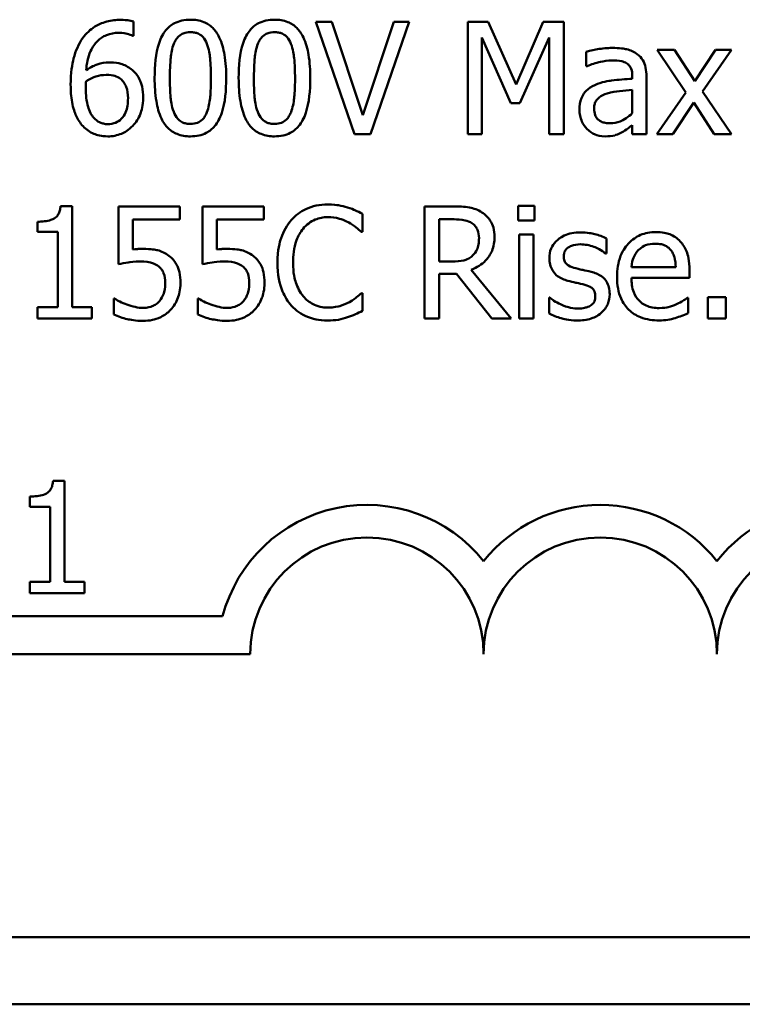
# Model space of a CAD drawing. Units: inches. Extents: x 2 to 86, y 1 to 67.
# Drawn here: x 65.5 to 67.8, y 13 to 16.1 of the extents above; entities that cross this region are included whole.
import ezdxf

# ---------------------------------------------------------------- set-up
doc = ezdxf.new("R2010")
doc.units = ezdxf.units.IN
doc.header["$LTSCALE"] = 4
doc.header["$MEASUREMENT"] = 0
doc.layers.add('Visible (ANSI)', color=7, linetype='Continuous', lineweight=50)

msp = doc.modelspace()

# ---------------------------------------------------------------- linework, layer by layer
at = {"layer": 'Visible (ANSI)'}
for p, q in [((65.8339, 16.0625), (65.8339, 16.1089)), ((66.471, 16.1071), (66.4197, 16.1071)), ((66.4197, 16.1071), (66.5437, 15.7471)), ((66.5708, 15.8081), (66.471, 16.1071)), ((66.6706, 16.1071), (66.5708, 15.8081)), ((66.5953, 15.7471), (66.7193, 16.1071)), ((66.7193, 16.1071), (66.6706, 16.1071)), ((66.9737, 16.1071), (66.9083, 16.1071)), ((66.9083, 16.1071), (66.9083, 15.7471)), ((67.0635, 15.9067), (66.9737, 16.1071)), ((67.1505, 16.1071), (67.0635, 15.9067)), ((67.217, 16.1071), (67.1505, 16.1071)), ((67.217, 15.7471), (67.217, 16.1071)), ((65.8318, 16.0625), (65.8339, 16.0625)), ((66.953, 15.7471), (66.953, 16.0572)), ((66.953, 16.0572), (67.046, 15.8463)), ((67.0752, 15.8463), (67.1692, 16.0572)), ((67.1692, 16.0572), (67.1692, 15.7471)), ((67.2891, 16.0114), (67.2891, 15.965)), ((67.5723, 16.0173), (67.5166, 16.0173)), ((67.5166, 16.0173), (67.6094, 15.881)), ((67.6377, 15.9166), (67.5723, 16.0173)), ((67.7045, 16.0173), (67.6377, 15.9166)), ((67.6631, 15.8839), (67.7561, 16.0173)), ((67.7561, 16.0173), (67.7045, 16.0173)), ((67.2891, 15.965), (67.2917, 15.965)), ((67.437, 15.9335), (67.437, 15.9248)), ((67.4825, 15.7471), (67.4825, 15.9318)), ((67.437, 15.8886), (67.437, 15.8136)), ((67.6094, 15.881), (67.5157, 15.7471)), ((67.7561, 15.7471), (67.6631, 15.8839)), ((67.046, 15.8463), (67.0752, 15.8463)), ((67.5674, 15.7471), (67.6348, 15.8486)), ((67.6348, 15.8486), (67.7004, 15.7471)), ((67.437, 15.7757), (67.437, 15.7471)), ((66.5437, 15.7471), (66.5953, 15.7471)), ((66.9083, 15.7471), (66.953, 15.7471)), ((67.1692, 15.7471), (67.217, 15.7471)), ((67.437, 15.7471), (67.4825, 15.7471)), ((67.5157, 15.7471), (67.5674, 15.7471)), ((67.7004, 15.7471), (67.7561, 15.7471)), ((65.6364, 15.5156), (65.599, 15.5156)), ((65.6364, 15.1911), (65.6364, 15.5156)), ((65.9827, 15.5144), (65.7852, 15.5144)), ((65.7852, 15.5144), (65.7852, 15.3288)), ((65.9827, 15.4721), (65.9827, 15.5144)), ((66.2528, 15.5144), (66.0553, 15.5144)), ((66.0553, 15.5144), (66.0553, 15.3288)), ((66.2528, 15.4721), (66.2528, 15.5144)), ((66.8617, 15.5144), (66.7689, 15.5144)), ((66.7689, 15.5144), (66.7689, 15.1544)), ((67.1222, 15.5167), (67.0706, 15.5167)), ((67.0706, 15.5167), (67.0706, 15.4695)), ((67.1222, 15.4695), (67.1222, 15.5167)), ((65.8316, 15.3761), (65.8316, 15.4721)), ((65.8316, 15.4721), (65.9827, 15.4721)), ((66.1017, 15.3761), (66.1017, 15.4721)), ((66.1017, 15.4721), (66.2528, 15.4721)), ((66.5696, 15.4327), (66.5696, 15.4905)), ((66.8167, 15.3376), (66.8167, 15.473)), ((66.8167, 15.473), (66.8643, 15.473)), ((67.0706, 15.4695), (67.1222, 15.4695)), ((65.5247, 15.4654), (65.5247, 15.4324)), ((65.5247, 15.4324), (65.59, 15.4324)), ((65.59, 15.4324), (65.59, 15.1911)), ((66.5658, 15.4327), (66.5696, 15.4327)), ((67.0735, 15.4245), (67.0735, 15.1544)), ((67.119, 15.4245), (67.0735, 15.4245)), ((67.119, 15.1544), (67.119, 15.4245)), ((67.3544, 15.3627), (67.3544, 15.4114)), ((67.3521, 15.3627), (67.3544, 15.3627)), ((66.8588, 15.3376), (66.8167, 15.3376)), ((67.0475, 15.1544), (66.9194, 15.311)), ((67.5767, 15.3195), (67.4341, 15.3195)), ((66.8167, 15.1544), (66.8167, 15.2976)), ((66.8167, 15.2976), (66.8716, 15.2976)), ((66.8716, 15.2976), (66.9854, 15.1544)), ((67.4341, 15.2848), (67.6211, 15.2848)), ((67.6211, 15.2848), (67.6211, 15.3096)), ((65.7738, 15.2183), (65.7703, 15.2183)), ((65.7703, 15.2183), (65.7703, 15.1672)), ((66.0439, 15.2183), (66.0404, 15.2183)), ((66.0404, 15.2183), (66.0404, 15.1672)), ((66.5696, 15.2361), (66.5661, 15.2361)), ((66.5696, 15.1789), (66.5696, 15.2361)), ((67.1692, 15.2218), (67.1692, 15.1707)), ((67.1715, 15.2218), (67.1692, 15.2218)), ((67.6161, 15.2206), (67.6135, 15.2206)), ((67.6161, 15.171), (67.6161, 15.2206)), ((67.7377, 15.2232), (67.68, 15.2232)), ((67.68, 15.2232), (67.68, 15.1544)), ((67.7377, 15.1544), (67.7377, 15.2232)), ((65.5247, 15.1911), (65.5247, 15.1544)), ((65.59, 15.1911), (65.5247, 15.1911)), ((65.7003, 15.1911), (65.6364, 15.1911)), ((65.7003, 15.1544), (65.7003, 15.1911)), ((65.5247, 15.1544), (65.7003, 15.1544)), ((66.7689, 15.1544), (66.8167, 15.1544)), ((66.9854, 15.1544), (67.0475, 15.1544)), ((67.0735, 15.1544), (67.119, 15.1544)), ((67.68, 15.1544), (67.7377, 15.1544)), ((65.6124, 14.6326), (65.5751, 14.6326)), ((65.6124, 14.3081), (65.6124, 14.6326)), ((65.5007, 14.5824), (65.5007, 14.5494)), ((65.5007, 14.5494), (65.566, 14.5494)), ((65.566, 14.5494), (65.566, 14.3081)), ((65.5007, 14.3081), (65.5007, 14.2714)), ((65.566, 14.3081), (65.5007, 14.3081)), ((65.6763, 14.3081), (65.6124, 14.3081)), ((65.6763, 14.2714), (65.6763, 14.3081)), ((65.5007, 14.2714), (65.6763, 14.2714)), ((65.089, 14.1976), (66.1202, 14.1976)), ((66.209, 14.076), (65.089, 14.076)), ((83.618, 13.167), (54.05, 13.167)), ((83.654, 12.951), (54.014, 12.951))]:
    msp.add_line(p, q, dxfattribs=at)
for centre, radius, start, end in [((66.584, 14.076), 0.4795, 38.5437, 165.3032), ((67.334, 14.076), 0.4795, 38.6098, 141.4563), ((68.0865, 14.076), 0.4819, 38.241, 141.6255), ((66.584, 14.076), 0.375, 0, 180), ((67.334, 14.076), 0.375, 0, 180), ((68.0865, 14.076), 0.3775, 0, 180)]:
    msp.add_arc(centre, radius, start, end, dxfattribs=at)
for points, knots in [([(65.793, 16.1138), (65.7779, 16.1138), (65.7627, 16.1122), (65.7316, 16.104), (65.7194, 16.0979), (65.6945, 16.0826), (65.6816, 16.0705), (65.6711, 16.0558)], [-0.04973572, -0.04973572, -0.04973572, -0.04973572, -0.03708322, -0.03708322, -0.02296253, -0.02296253, 0, 0, 0, 0]), ([(65.8339, 16.1089), (65.828, 16.1108), (65.8216, 16.112), (65.8117, 16.1131), (65.8042, 16.1138), (65.793, 16.1138)], [-0.03694724, -0.03694724, -0.03694724, -0.03694724, -0.01414619, -0.01414619, 0, 0, 0, 0]), ([(66.0168, 16.1144), (66.0075, 16.1144), (65.9982, 16.1136), (65.9808, 16.1097), (65.9729, 16.1069), (65.9547, 16.0975), (65.9457, 16.09), (65.9293, 16.0703), (65.9217, 16.0568), (65.905, 16.0062), (65.9016, 15.9661), (65.9016, 15.9268)], [-0.1376319, -0.1376319, -0.1376319, -0.1376319, -0.1188573, -0.1188573, -0.1017076, -0.1017076, -0.0775583, -0.0775583, -0.0498614, -0.0498614, 0, 0, 0, 0]), ([(66.1317, 15.9271), (66.1317, 15.9516), (66.1303, 15.9774), (66.123, 16.0205), (66.1178, 16.0399), (66.1029, 16.071), (66.0956, 16.0807), (66.0799, 16.0961), (66.0703, 16.1024), (66.0459, 16.1123), (66.0314, 16.1144), (66.0168, 16.1144)], [-0.08352217, -0.08352217, -0.08352217, -0.08352217, -0.06265553, -0.06265553, -0.04638516, -0.04638516, -0.03340796, -0.03340796, -0.01851759, -0.01851759, 0, 0, 0, 0]), ([(66.287, 16.1144), (66.2777, 16.1144), (66.2683, 16.1136), (66.251, 16.1097), (66.243, 16.1069), (66.2249, 16.0975), (66.2158, 16.09), (66.1994, 16.0703), (66.1919, 16.0568), (66.1751, 16.0062), (66.1717, 15.9661), (66.1717, 15.9268)], [-0.1376319, -0.1376319, -0.1376319, -0.1376319, -0.1188573, -0.1188573, -0.1017076, -0.1017076, -0.0775583, -0.0775583, -0.0498614, -0.0498614, 0, 0, 0, 0]), ([(66.4019, 15.9271), (66.4019, 15.9516), (66.4005, 15.9774), (66.3931, 16.0205), (66.388, 16.0399), (66.373, 16.071), (66.3657, 16.0807), (66.3501, 16.0961), (66.3405, 16.1024), (66.3161, 16.1123), (66.3015, 16.1144), (66.287, 16.1144)], [-0.08352217, -0.08352217, -0.08352217, -0.08352217, -0.06265553, -0.06265553, -0.04638516, -0.04638516, -0.03340796, -0.03340796, -0.01851759, -0.01851759, 0, 0, 0, 0]), ([(65.6813, 15.9519), (65.6831, 15.9725), (65.6873, 15.994), (65.7022, 16.0276), (65.71, 16.0379), (65.7262, 16.0539), (65.7358, 16.0603), (65.7594, 16.07), (65.7729, 16.0721), (65.7866, 16.0721)], [-0.06442265, -0.06442265, -0.06442265, -0.06442265, -0.04631851, -0.04631851, -0.032336, -0.032336, -0.01743649, -0.01743649, 0, 0, 0, 0]), ([(65.7866, 16.0721), (65.8001, 16.0721), (65.8092, 16.07), (65.8196, 16.0674), (65.8266, 16.0652), (65.8318, 16.0625)], [-0.01162359, -0.01162359, -0.01162359, -0.01162359, -0.0074606, -0.0074606, 0, 0, 0, 0]), ([(65.9631, 16.0365), (65.965, 16.0412), (65.9672, 16.0457), (65.9723, 16.0537), (65.9751, 16.0573), (65.9838, 16.0657), (65.9892, 16.0687), (66.001, 16.0734), (66.0089, 16.0744), (66.0168, 16.0744)], [-0.02368436, -0.02368436, -0.02368436, -0.02368436, -0.01969331, -0.01969331, -0.01610064, -0.01610064, -0.01000636, -0.01000636, 0, 0, 0, 0]), ([(66.0168, 16.0744), (66.0212, 16.0744), (66.0257, 16.0741), (66.0339, 16.0725), (66.0377, 16.0714), (66.0448, 16.0683), (66.0503, 16.0653), (66.0621, 16.0528), (66.0664, 16.0452), (66.0696, 16.0371)], [-0.04597855, -0.04597855, -0.04597855, -0.04597855, -0.03322558, -0.03322558, -0.02172603, -0.02172603, -0.0110116, -0.0110116, 0, 0, 0, 0]), ([(66.2333, 16.0365), (66.2351, 16.0412), (66.2374, 16.0457), (66.2425, 16.0537), (66.2452, 16.0573), (66.2539, 16.0657), (66.2593, 16.0687), (66.2711, 16.0734), (66.2791, 16.0744), (66.287, 16.0744)], [-0.02368436, -0.02368436, -0.02368436, -0.02368436, -0.01969331, -0.01969331, -0.01610064, -0.01610064, -0.01000636, -0.01000636, 0, 0, 0, 0]), ([(66.287, 16.0744), (66.2914, 16.0744), (66.2958, 16.0741), (66.3041, 16.0725), (66.3079, 16.0714), (66.3149, 16.0683), (66.3205, 16.0653), (66.3322, 16.0528), (66.3366, 16.0452), (66.3398, 16.0371)], [-0.04597855, -0.04597855, -0.04597855, -0.04597855, -0.03322558, -0.03322558, -0.02172603, -0.02172603, -0.0110116, -0.0110116, 0, 0, 0, 0]), ([(65.6711, 16.0558), (65.6569, 16.036), (65.6474, 16.0136), (65.6366, 15.9714), (65.6317, 15.9443), (65.6317, 15.9052)], [-0.1124688, -0.1124688, -0.1124688, -0.1124688, -0.0495689, -0.0495689, 0, 0, 0, 0]), ([(65.9506, 15.9268), (65.9506, 15.9625), (65.9526, 15.9836), (65.9548, 16.0063), (65.9576, 16.0226), (65.9631, 16.0365)], [-0.0291213, -0.0291213, -0.0291213, -0.0291213, -0.01900329, -0.01900329, 0, 0, 0, 0]), ([(66.0696, 16.0371), (66.0765, 16.0197), (66.0789, 16.0005), (66.082, 15.9707), (66.0827, 15.948), (66.0827, 15.9271)], [-0.03797682, -0.03797682, -0.03797682, -0.03797682, -0.02649249, -0.02649249, 0, 0, 0, 0]), ([(66.2207, 15.9268), (66.2207, 15.9625), (66.2227, 15.9836), (66.2249, 16.0063), (66.2278, 16.0226), (66.2333, 16.0365)], [-0.0291213, -0.0291213, -0.0291213, -0.0291213, -0.01900329, -0.01900329, 0, 0, 0, 0]), ([(66.3398, 16.0371), (66.3467, 16.0197), (66.349, 16.0005), (66.3522, 15.9707), (66.3529, 15.948), (66.3529, 15.9271)], [-0.03797682, -0.03797682, -0.03797682, -0.03797682, -0.02649249, -0.02649249, 0, 0, 0, 0]), ([(67.3716, 16.0237), (67.356, 16.0237), (67.3405, 16.0222), (67.3205, 16.0185), (67.3019, 16.015), (67.2891, 16.0114)], [-0.07430683, -0.07430683, -0.07430683, -0.07430683, -0.01699276, -0.01699276, 0, 0, 0, 0]), ([(67.453, 16.0035), (67.448, 16.0073), (67.4426, 16.0105), (67.431, 16.0159), (67.425, 16.0179), (67.4111, 16.021), (67.397, 16.0237), (67.3716, 16.0237)], [-0.08462729, -0.08462729, -0.08462729, -0.08462729, -0.05862997, -0.05862997, -0.03220438, -0.03220438, 0, 0, 0, 0]), ([(65.7563, 15.977), (65.7427, 15.977), (65.7294, 15.9751), (65.7104, 15.9682), (65.6976, 15.9632), (65.6813, 15.9519)], [-0.07673624, -0.07673624, -0.07673624, -0.07673624, -0.02514193, -0.02514193, 0, 0, 0, 0]), ([(65.826, 15.9557), (65.8162, 15.963), (65.8049, 15.9696), (65.7863, 15.9746), (65.7749, 15.977), (65.7563, 15.977)], [-0.0650407, -0.0650407, -0.0650407, -0.0650407, -0.02360346, -0.02360346, 0, 0, 0, 0]), ([(67.2917, 15.965), (67.3055, 15.9709), (67.3197, 15.9755), (67.3447, 15.981), (67.3583, 15.9834), (67.3713, 15.9834)], [-0.03962749, -0.03962749, -0.03962749, -0.03962749, -0.01650259, -0.01650259, 0, 0, 0, 0]), ([(67.3713, 15.9834), (67.3814, 15.9834), (67.3938, 15.9827), (67.4084, 15.9794), (67.4138, 15.9774), (67.4186, 15.9744)], [-0.01895522, -0.01895522, -0.01895522, -0.01895522, -0.00723922, -0.00723922, 0, 0, 0, 0]), ([(67.4825, 15.9318), (67.4825, 15.9415), (67.4817, 15.9515), (67.4777, 15.9691), (67.4748, 15.9769), (67.4661, 15.9917), (67.4602, 15.9982), (67.453, 16.0035)], [-0.03426587, -0.03426587, -0.03426587, -0.03426587, -0.02191277, -0.02191277, -0.01135062, -0.01135062, 0, 0, 0, 0]), ([(65.8651, 15.8638), (65.8651, 15.8758), (65.864, 15.888), (65.8578, 15.9144), (65.8528, 15.924), (65.8436, 15.9397), (65.8357, 15.9485), (65.826, 15.9557)], [-0.02913637, -0.02913637, -0.02913637, -0.02913637, -0.02304397, -0.02304397, -0.01534984, -0.01534984, 0, 0, 0, 0]), ([(67.4186, 15.9744), (67.4219, 15.9723), (67.4248, 15.9697), (67.4292, 15.9644), (67.4315, 15.9609), (67.436, 15.9496), (67.437, 15.9416), (67.437, 15.9335)], [-0.02634689, -0.02634689, -0.02634689, -0.02634689, -0.01726145, -0.01726145, -0.01024938, -0.01024938, 0, 0, 0, 0]), ([(65.6804, 15.8944), (65.6804, 15.9015), (65.6807, 15.9057), (65.6809, 15.9104), (65.6811, 15.9138), (65.6813, 15.9172)], [-0.005990194, -0.005990194, -0.005990194, -0.005990194, -0.004325147, -0.004325147, 0, 0, 0, 0]), ([(65.6813, 15.9172), (65.6948, 15.9256), (65.7057, 15.9297), (65.7233, 15.9354), (65.7343, 15.937), (65.7455, 15.937)], [-0.02347392, -0.02347392, -0.02347392, -0.02347392, -0.01423155, -0.01423155, 0, 0, 0, 0]), ([(65.7455, 15.937), (65.7571, 15.937), (65.7673, 15.9354), (65.7801, 15.9319), (65.7862, 15.9288), (65.7916, 15.9245)], [-0.0169394, -0.0169394, -0.0169394, -0.0169394, -0.00877942, -0.00877942, 0, 0, 0, 0]), ([(65.7916, 15.9245), (65.7958, 15.9211), (65.7995, 15.9172), (65.8065, 15.9077), (65.8088, 15.9028), (65.8146, 15.8879), (65.8161, 15.8749), (65.8161, 15.8618)], [-0.02728166, -0.02728166, -0.02728166, -0.02728166, -0.02245847, -0.02245847, -0.01671888, -0.01671888, 0, 0, 0, 0]), ([(65.9016, 15.9268), (65.9016, 15.9023), (65.903, 15.8764), (65.9103, 15.8333), (65.9153, 15.8138), (65.9299, 15.7836), (65.937, 15.7738), (65.9531, 15.7579), (65.9627, 15.7516), (65.9873, 15.7417), (66.0021, 15.7395), (66.0168, 15.7395)], [-0.08908349, -0.08908349, -0.08908349, -0.08908349, -0.06562223, -0.06562223, -0.04744299, -0.04744299, -0.03364956, -0.03364956, -0.01872927, -0.01872927, 0, 0, 0, 0]), ([(65.9628, 15.8183), (65.9556, 15.8373), (65.9537, 15.8555), (65.9511, 15.8836), (65.9506, 15.9068), (65.9506, 15.9268)], [-0.03559391, -0.03559391, -0.03559391, -0.03559391, -0.02544669, -0.02544669, 0, 0, 0, 0]), ([(66.0168, 15.7395), (66.026, 15.7395), (66.0351, 15.7404), (66.0523, 15.7441), (66.0602, 15.7469), (66.0782, 15.7563), (66.0873, 15.7637), (66.1038, 15.7835), (66.1114, 15.7971), (66.1283, 15.8477), (66.1317, 15.8878), (66.1317, 15.9271)], [-0.13673, -0.13673, -0.13673, -0.13673, -0.1183691, -0.1183691, -0.1015612, -0.1015612, -0.0776002, -0.0776002, -0.0499091, -0.0499091, 0, 0, 0, 0]), ([(66.0827, 15.9271), (66.0827, 15.8928), (66.0809, 15.8728), (66.0782, 15.8478), (66.0754, 15.8313), (66.0699, 15.8174)], [-0.03202065, -0.03202065, -0.03202065, -0.03202065, -0.01898316, -0.01898316, 0, 0, 0, 0]), ([(66.1717, 15.9268), (66.1717, 15.9023), (66.1731, 15.8764), (66.1804, 15.8333), (66.1855, 15.8138), (66.2, 15.7836), (66.2071, 15.7738), (66.2232, 15.7579), (66.2329, 15.7516), (66.2575, 15.7417), (66.2722, 15.7395), (66.287, 15.7395)], [-0.08908349, -0.08908349, -0.08908349, -0.08908349, -0.06562223, -0.06562223, -0.04744299, -0.04744299, -0.03364956, -0.03364956, -0.01872927, -0.01872927, 0, 0, 0, 0]), ([(66.233, 15.8183), (66.2257, 15.8373), (66.2238, 15.8555), (66.2212, 15.8836), (66.2207, 15.9068), (66.2207, 15.9268)], [-0.03559391, -0.03559391, -0.03559391, -0.03559391, -0.02544669, -0.02544669, 0, 0, 0, 0]), ([(66.287, 15.7395), (66.2961, 15.7395), (66.3053, 15.7404), (66.3224, 15.7441), (66.3303, 15.7469), (66.3484, 15.7563), (66.3574, 15.7637), (66.3739, 15.7835), (66.3816, 15.7971), (66.3984, 15.8477), (66.4019, 15.8878), (66.4019, 15.9271)], [-0.13673, -0.13673, -0.13673, -0.13673, -0.1183691, -0.1183691, -0.1015612, -0.1015612, -0.0776002, -0.0776002, -0.0499091, -0.0499091, 0, 0, 0, 0]), ([(66.3529, 15.9271), (66.3529, 15.8928), (66.351, 15.8728), (66.3484, 15.8478), (66.3455, 15.8313), (66.34, 15.8174)], [-0.03202065, -0.03202065, -0.03202065, -0.03202065, -0.01898316, -0.01898316, 0, 0, 0, 0]), ([(67.437, 15.9248), (67.4148, 15.9235), (67.3922, 15.9216), (67.3616, 15.9177), (67.3388, 15.9147), (67.3165, 15.9044)], [-0.1122782, -0.1122782, -0.1122782, -0.1122782, -0.0312845, -0.0312845, 0, 0, 0, 0]), ([(65.6317, 15.9052), (65.6317, 15.8867), (65.6329, 15.8675), (65.6398, 15.8293), (65.6449, 15.8158), (65.6549, 15.7936), (65.662, 15.782), (65.6714, 15.7722)], [-0.04323006, -0.04323006, -0.04323006, -0.04323006, -0.03083082, -0.03083082, -0.01720013, -0.01720013, 0, 0, 0, 0]), ([(65.7061, 15.7993), (65.7021, 15.8037), (65.6987, 15.8088), (65.6919, 15.8217), (65.6891, 15.8297), (65.6822, 15.8517), (65.6804, 15.8733), (65.6804, 15.8944)], [-0.03829374, -0.03829374, -0.03829374, -0.03829374, -0.03363031, -0.03363031, -0.02679765, -0.02679765, 0, 0, 0, 0]), ([(67.3165, 15.9044), (67.3063, 15.8998), (67.2968, 15.8939), (67.2847, 15.8816), (67.2785, 15.8743), (67.269, 15.8508), (67.2672, 15.838), (67.2672, 15.8253)], [-0.06142589, -0.06142589, -0.06142589, -0.06142589, -0.03215352, -0.03215352, -0.01616342, -0.01616342, 0, 0, 0, 0]), ([(67.3559, 15.8775), (67.371, 15.8821), (67.385, 15.8836), (67.4089, 15.886), (67.424, 15.8874), (67.437, 15.8886)], [-0.03064248, -0.03064248, -0.03064248, -0.03064248, -0.01655933, -0.01655933, 0, 0, 0, 0]), ([(65.8161, 15.8618), (65.8161, 15.8457), (65.8141, 15.8299), (65.8055, 15.8096), (65.8013, 15.8024), (65.7892, 15.7905), (65.7831, 15.7864), (65.7682, 15.7803), (65.7597, 15.7789), (65.751, 15.7789)], [-0.05592213, -0.05592213, -0.05592213, -0.05592213, -0.03253851, -0.03253851, -0.02048571, -0.02048571, -0.01096776, -0.01096776, 0, 0, 0, 0]), ([(65.8313, 15.7734), (65.8365, 15.7787), (65.8411, 15.7847), (65.8494, 15.7979), (65.853, 15.8051), (65.8595, 15.8217), (65.8651, 15.8388), (65.8651, 15.8638)], [-0.08234157, -0.08234157, -0.08234157, -0.08234157, -0.05789362, -0.05789362, -0.03178511, -0.03178511, 0, 0, 0, 0]), ([(67.3141, 15.8285), (67.3141, 15.8327), (67.3145, 15.837), (67.3163, 15.8448), (67.3175, 15.8483), (67.3211, 15.8549), (67.324, 15.8591), (67.3376, 15.8703), (67.3465, 15.8746), (67.3559, 15.8775)], [-0.04449505, -0.04449505, -0.04449505, -0.04449505, -0.03290743, -0.03290743, -0.02247201, -0.02247201, -0.01249306, -0.01249306, 0, 0, 0, 0]), ([(66.0168, 15.7795), (66.0122, 15.7795), (66.0075, 15.7799), (65.9988, 15.7816), (65.9949, 15.7828), (65.9881, 15.7859), (65.9823, 15.789), (65.9702, 15.8022), (65.9659, 15.81), (65.9628, 15.8183)], [-0.05340795, -0.05340795, -0.05340795, -0.05340795, -0.03721301, -0.03721301, -0.02266677, -0.02266677, -0.01123108, -0.01123108, 0, 0, 0, 0]), ([(66.0699, 15.8174), (66.0681, 15.8128), (66.066, 15.8083), (66.061, 15.8002), (66.0582, 15.7967), (66.0497, 15.7883), (66.0443, 15.7853), (66.0324, 15.7806), (66.0246, 15.7795), (66.0168, 15.7795)], [-0.02400161, -0.02400161, -0.02400161, -0.02400161, -0.01987317, -0.01987317, -0.01615143, -0.01615143, -0.00990778, -0.00990778, 0, 0, 0, 0]), ([(66.287, 15.7795), (66.2823, 15.7795), (66.2776, 15.7799), (66.269, 15.7816), (66.265, 15.7828), (66.2583, 15.7859), (66.2524, 15.789), (66.2404, 15.8022), (66.2361, 15.81), (66.233, 15.8183)], [-0.05340795, -0.05340795, -0.05340795, -0.05340795, -0.03721301, -0.03721301, -0.02266677, -0.02266677, -0.01123108, -0.01123108, 0, 0, 0, 0]), ([(66.34, 15.8174), (66.3383, 15.8128), (66.3361, 15.8083), (66.3311, 15.8002), (66.3284, 15.7967), (66.3198, 15.7883), (66.3144, 15.7853), (66.3026, 15.7806), (66.2948, 15.7795), (66.287, 15.7795)], [-0.02400161, -0.02400161, -0.02400161, -0.02400161, -0.01987317, -0.01987317, -0.01615143, -0.01615143, -0.00990778, -0.00990778, 0, 0, 0, 0]), ([(67.2672, 15.8253), (67.2672, 15.8188), (67.2678, 15.8123), (67.2705, 15.7996), (67.2725, 15.7935), (67.2791, 15.7787), (67.2843, 15.7705), (67.2911, 15.7635)], [-0.02873191, -0.02873191, -0.02873191, -0.02873191, -0.02056412, -0.02056412, -0.01243576, -0.01243576, 0, 0, 0, 0]), ([(67.3655, 15.7815), (67.3602, 15.7815), (67.3549, 15.7819), (67.3453, 15.7838), (67.3409, 15.7851), (67.3314, 15.7896), (67.3278, 15.7927), (67.3219, 15.7988), (67.3194, 15.803), (67.3151, 15.8142), (67.3141, 15.8214), (67.3141, 15.8285)], [-0.02696552, -0.02696552, -0.02696552, -0.02696552, -0.02308106, -0.02308106, -0.01971921, -0.01971921, -0.01528795, -0.01528795, -0.00898181, -0.00898181, 0, 0, 0, 0]), ([(65.751, 15.7789), (65.7464, 15.7789), (65.7419, 15.7794), (65.7341, 15.7811), (65.7294, 15.7824), (65.7176, 15.7881), (65.7114, 15.7935), (65.7061, 15.7993)], [-0.02581124, -0.02581124, -0.02581124, -0.02581124, -0.01670497, -0.01670497, -0.01003486, -0.01003486, 0, 0, 0, 0]), ([(67.437, 15.8136), (67.4236, 15.8016), (67.4093, 15.7925), (67.3876, 15.7835), (67.3767, 15.7815), (67.3655, 15.7815)], [-0.02981944, -0.02981944, -0.02981944, -0.02981944, -0.01424428, -0.01424428, 0, 0, 0, 0]), ([(65.6714, 15.7722), (65.6763, 15.7669), (65.6818, 15.7621), (65.6936, 15.7538), (65.6999, 15.7504), (65.7161, 15.7438), (65.7304, 15.7395), (65.7507, 15.7395)], [-0.06211655, -0.06211655, -0.06211655, -0.06211655, -0.04384323, -0.04384323, -0.02585626, -0.02585626, 0, 0, 0, 0]), ([(65.7507, 15.7395), (65.7585, 15.7395), (65.7663, 15.7402), (65.7812, 15.7431), (65.7883, 15.7452), (65.8057, 15.7527), (65.8185, 15.7601), (65.8313, 15.7734)], [-0.05435022, -0.05435022, -0.05435022, -0.05435022, -0.0384998, -0.0384998, -0.02341765, -0.02341765, 0, 0, 0, 0]), ([(67.2911, 15.7635), (67.2987, 15.7558), (67.3075, 15.75), (67.3244, 15.7429), (67.335, 15.7395), (67.3492, 15.7395)], [-0.04374063, -0.04374063, -0.04374063, -0.04374063, -0.01792128, -0.01792128, 0, 0, 0, 0]), ([(67.404, 15.7527), (67.4104, 15.7558), (67.4165, 15.7599), (67.427, 15.7682), (67.4319, 15.772), (67.437, 15.7757)], [-0.01697862, -0.01697862, -0.01697862, -0.01697862, -0.0079291, -0.0079291, 0, 0, 0, 0]), ([(67.3492, 15.7395), (67.3611, 15.7395), (67.3724, 15.7404), (67.3843, 15.7439), (67.3924, 15.7465), (67.404, 15.7527)], [-0.05614675, -0.05614675, -0.05614675, -0.05614675, -0.01665768, -0.01665768, 0, 0, 0, 0]), ([(65.599, 15.5156), (65.5987, 15.5107), (65.5979, 15.5058), (65.5956, 15.497), (65.5941, 15.493), (65.5898, 15.4853), (65.587, 15.4818), (65.5814, 15.4772), (65.5769, 15.4739), (65.5558, 15.4667), (65.54, 15.4654), (65.5247, 15.4654)], [-0.1005438, -0.1005438, -0.1005438, -0.1005438, -0.0762723, -0.0762723, -0.0553229, -0.0553229, -0.032618, -0.032618, -0.0195337, -0.0195337, 0, 0, 0, 0]), ([(66.4585, 15.5208), (66.4458, 15.5208), (66.4331, 15.5197), (66.4091, 15.5145), (66.3979, 15.5108), (66.3696, 15.4973), (66.3544, 15.4857), (66.3415, 15.4712)], [-0.05600159, -0.05600159, -0.05600159, -0.05600159, -0.03985515, -0.03985515, -0.02469419, -0.02469419, 0, 0, 0, 0]), ([(66.5218, 15.5115), (66.5122, 15.5144), (66.5023, 15.5166), (66.4874, 15.519), (66.4758, 15.5208), (66.4585, 15.5208)], [-0.06488592, -0.06488592, -0.06488592, -0.06488592, -0.02193147, -0.02193147, 0, 0, 0, 0]), ([(66.5696, 15.4905), (66.5618, 15.4947), (66.5537, 15.4986), (66.5414, 15.5041), (66.5327, 15.5079), (66.5218, 15.5115)], [-0.04307248, -0.04307248, -0.04307248, -0.04307248, -0.0145701, -0.0145701, 0, 0, 0, 0]), ([(66.9533, 15.4954), (66.9471, 15.4994), (66.9407, 15.5028), (66.9272, 15.508), (66.9204, 15.5099), (66.8964, 15.5138), (66.879, 15.5144), (66.8617, 15.5144)], [-0.04026235, -0.04026235, -0.04026235, -0.04026235, -0.03096545, -0.03096545, -0.02196735, -0.02196735, 0, 0, 0, 0]), ([(66.3415, 15.4712), (66.3264, 15.4541), (66.3155, 15.4344), (66.3036, 15.3998), (66.2966, 15.3749), (66.2966, 15.3341)], [-0.1374565, -0.1374565, -0.1374565, -0.1374565, -0.0518259, -0.0518259, 0, 0, 0, 0]), ([(66.3786, 15.4429), (66.384, 15.4493), (66.3901, 15.455), (66.4034, 15.4649), (66.4105, 15.4689), (66.4309, 15.4774), (66.4443, 15.48), (66.4582, 15.48)], [-0.03856829, -0.03856829, -0.03856829, -0.03856829, -0.02801144, -0.02801144, -0.0176707, -0.0176707, 0, 0, 0, 0]), ([(66.4582, 15.48), (66.4706, 15.48), (66.4835, 15.4787), (66.5012, 15.4734), (66.5125, 15.4699), (66.5253, 15.4627)], [-0.05721022, -0.05721022, -0.05721022, -0.05721022, -0.01864803, -0.01864803, 0, 0, 0, 0]), ([(66.8643, 15.473), (66.8724, 15.473), (66.8872, 15.4726), (66.9074, 15.468), (66.9148, 15.4651), (66.9215, 15.4607)], [-0.02632038, -0.02632038, -0.02632038, -0.02632038, -0.0101163, -0.0101163, 0, 0, 0, 0]), ([(66.9941, 15.4167), (66.9941, 15.4267), (66.9931, 15.4369), (66.9884, 15.4535), (66.9853, 15.4615), (66.9723, 15.4805), (66.9636, 15.4888), (66.9533, 15.4954)], [-0.04834072, -0.04834072, -0.04834072, -0.04834072, -0.02920078, -0.02920078, -0.01556212, -0.01556212, 0, 0, 0, 0]), ([(66.3465, 15.3341), (66.3465, 15.3555), (66.3489, 15.381), (66.3629, 15.4193), (66.3695, 15.432), (66.3786, 15.4429)], [-0.05178779, -0.05178779, -0.05178779, -0.05178779, -0.0180011, -0.0180011, 0, 0, 0, 0]), ([(66.5253, 15.4627), (66.5337, 15.4581), (66.5421, 15.4528), (66.555, 15.4421), (66.5605, 15.4375), (66.5658, 15.4327)], [-0.02124356, -0.02124356, -0.02124356, -0.02124356, -0.00910897, -0.00910897, 0, 0, 0, 0]), ([(66.9215, 15.4607), (66.9255, 15.458), (66.9292, 15.4548), (66.9359, 15.4466), (66.938, 15.4424), (66.9429, 15.4306), (66.9442, 15.4218), (66.9442, 15.4129)], [-0.02040796, -0.02040796, -0.02040796, -0.02040796, -0.01617625, -0.01617625, -0.01128909, -0.01128909, 0, 0, 0, 0]), ([(66.9194, 15.311), (66.9283, 15.3144), (66.9368, 15.3185), (66.9524, 15.3285), (66.9593, 15.3341), (66.9778, 15.3535), (66.9835, 15.3656), (66.9918, 15.3861), (66.9941, 15.4013), (66.9941, 15.4167)], [-0.03700327, -0.03700327, -0.03700327, -0.03700327, -0.03242253, -0.03242253, -0.02806552, -0.02806552, -0.01948434, -0.01948434, 0, 0, 0, 0]), ([(66.9442, 15.4129), (66.9442, 15.4061), (66.9437, 15.3993), (66.9413, 15.3859), (66.9395, 15.3803), (66.9342, 15.3682), (66.9296, 15.3618), (66.9238, 15.3563)], [-0.02342403, -0.02342403, -0.02342403, -0.02342403, -0.01682931, -0.01682931, -0.01019506, -0.01019506, 0, 0, 0, 0]), ([(67.271, 15.4309), (67.2614, 15.4309), (67.2518, 15.4302), (67.234, 15.4267), (67.2258, 15.4242), (67.2055, 15.4149), (67.197, 15.4078), (67.1848, 15.3953), (67.1796, 15.3877), (67.172, 15.3693), (67.1703, 15.3589), (67.1703, 15.3484)], [-0.04923006, -0.04923006, -0.04923006, -0.04923006, -0.04204816, -0.04204816, -0.03557897, -0.03557897, -0.02528232, -0.02528232, -0.01340103, -0.01340103, 0, 0, 0, 0]), ([(67.3544, 15.4114), (67.3427, 15.4178), (67.3291, 15.4223), (67.3074, 15.4276), (67.2913, 15.4309), (67.271, 15.4309)], [-0.06349518, -0.06349518, -0.06349518, -0.06349518, -0.02576344, -0.02576344, 0, 0, 0, 0]), ([(67.5128, 15.4321), (67.504, 15.4321), (67.4953, 15.4314), (67.4785, 15.4282), (67.4706, 15.4259), (67.4492, 15.4168), (67.4372, 15.4083), (67.4182, 15.3888), (67.4075, 15.3755), (67.3911, 15.334), (67.388, 15.3109), (67.388, 15.288)], [-0.1291702, -0.1291702, -0.1291702, -0.1291702, -0.1092955, -0.1092955, -0.0905998, -0.0905998, -0.0567062, -0.0567062, -0.0290272, -0.0290272, 0, 0, 0, 0]), ([(67.591, 15.4021), (67.5863, 15.4071), (67.5811, 15.4116), (67.5698, 15.4193), (67.5637, 15.4224), (67.5474, 15.4285), (67.5333, 15.4321), (67.5128, 15.4321)], [-0.05969601, -0.05969601, -0.05969601, -0.05969601, -0.04276273, -0.04276273, -0.02596056, -0.02596056, 0, 0, 0, 0]), ([(65.8642, 15.3781), (65.8591, 15.3781), (65.8539, 15.378), (65.8463, 15.3776), (65.8401, 15.3772), (65.8316, 15.3761)], [-0.0334716, -0.0334716, -0.0334716, -0.0334716, -0.01093271, -0.01093271, 0, 0, 0, 0]), ([(65.9477, 15.3557), (65.9421, 15.36), (65.9361, 15.3638), (65.9238, 15.3698), (65.9175, 15.3721), (65.9048, 15.3751), (65.8907, 15.3781), (65.8642, 15.3781)], [-0.1049221, -0.1049221, -0.1049221, -0.1049221, -0.0682362, -0.0682362, -0.0335907, -0.0335907, 0, 0, 0, 0]), ([(66.1344, 15.3781), (66.1293, 15.3781), (66.124, 15.378), (66.1164, 15.3776), (66.1102, 15.3772), (66.1017, 15.3761)], [-0.0334716, -0.0334716, -0.0334716, -0.0334716, -0.01093271, -0.01093271, 0, 0, 0, 0]), ([(66.2178, 15.3557), (66.2122, 15.36), (66.2062, 15.3638), (66.1939, 15.3698), (66.1877, 15.3721), (66.1749, 15.3751), (66.1608, 15.3781), (66.1344, 15.3781)], [-0.1049221, -0.1049221, -0.1049221, -0.1049221, -0.0682362, -0.0682362, -0.0335907, -0.0335907, 0, 0, 0, 0]), ([(67.2167, 15.3548), (67.2167, 15.3575), (67.2169, 15.3602), (67.218, 15.3652), (67.2187, 15.3676), (67.2215, 15.3734), (67.2238, 15.3766), (67.2318, 15.3838), (67.2379, 15.3864), (67.2502, 15.3913), (67.2602, 15.3927), (67.2701, 15.3927)], [-0.02267092, -0.02267092, -0.02267092, -0.02267092, -0.02097487, -0.02097487, -0.01940213, -0.01940213, -0.01688898, -0.01688898, -0.01258212, -0.01258212, 0, 0, 0, 0]), ([(67.2701, 15.3927), (67.285, 15.3927), (67.2994, 15.39), (67.3234, 15.3809), (67.3373, 15.3745), (67.3521, 15.3627)], [-0.05707646, -0.05707646, -0.05707646, -0.05707646, -0.02399524, -0.02399524, 0, 0, 0, 0]), ([(67.4562, 15.3735), (67.4659, 15.3831), (67.4747, 15.3874), (67.4893, 15.3935), (67.5, 15.3948), (67.5102, 15.3948)], [-0.01994079, -0.01994079, -0.01994079, -0.01994079, -0.01299683, -0.01299683, 0, 0, 0, 0]), ([(67.5102, 15.3948), (67.517, 15.3948), (67.5239, 15.3942), (67.5345, 15.3918), (67.5403, 15.3902), (67.5522, 15.3833), (67.5572, 15.3791), (67.5612, 15.3738)], [-0.03222558, -0.03222558, -0.03222558, -0.03222558, -0.01744583, -0.01744583, -0.00847154, -0.00847154, 0, 0, 0, 0]), ([(67.6211, 15.3096), (67.6211, 15.3403), (67.6158, 15.3587), (67.6062, 15.3823), (67.5996, 15.3929), (67.591, 15.4021)], [-0.03244703, -0.03244703, -0.03244703, -0.03244703, -0.01598342, -0.01598342, 0, 0, 0, 0]), ([(65.9847, 15.2687), (65.9847, 15.2802), (65.9838, 15.2921), (65.9795, 15.3113), (65.9766, 15.3199), (65.9651, 15.3396), (65.9573, 15.3484), (65.9477, 15.3557)], [-0.04802181, -0.04802181, -0.04802181, -0.04802181, -0.02898398, -0.02898398, -0.01527731, -0.01527731, 0, 0, 0, 0]), ([(66.2549, 15.2687), (66.2549, 15.2802), (66.254, 15.2921), (66.2497, 15.3113), (66.2468, 15.3199), (66.2353, 15.3396), (66.2274, 15.3484), (66.2178, 15.3557)], [-0.04802181, -0.04802181, -0.04802181, -0.04802181, -0.02898398, -0.02898398, -0.01527731, -0.01527731, 0, 0, 0, 0]), ([(66.9238, 15.3563), (66.92, 15.3525), (66.9158, 15.3493), (66.9044, 15.3432), (66.8984, 15.3418), (66.8839, 15.3386), (66.8711, 15.3376), (66.8588, 15.3376)], [-0.02114075, -0.02114075, -0.02114075, -0.02114075, -0.01890888, -0.01890888, -0.01570002, -0.01570002, 0, 0, 0, 0]), ([(67.1703, 15.3484), (67.1703, 15.3414), (67.1711, 15.3344), (67.1744, 15.3213), (67.1768, 15.3152), (67.1854, 15.3004), (67.1917, 15.2946), (67.2063, 15.2837), (67.2178, 15.2788), (67.2293, 15.2755)], [-0.03344898, -0.03344898, -0.03344898, -0.03344898, -0.02814537, -0.02814537, -0.02318545, -0.02318545, -0.01516454, -0.01516454, 0, 0, 0, 0]), ([(67.2555, 15.3157), (67.2472, 15.3179), (67.2389, 15.3207), (67.2302, 15.3259), (67.2271, 15.3279), (67.2221, 15.3332), (67.2204, 15.3361), (67.2173, 15.3442), (67.2167, 15.3496), (67.2167, 15.3548)], [-0.02993452, -0.02993452, -0.02993452, -0.02993452, -0.01574784, -0.01574784, -0.0109923, -0.0109923, -0.00658627, -0.00658627, 0, 0, 0, 0]), ([(67.4341, 15.3195), (67.4352, 15.3333), (67.438, 15.3429), (67.4444, 15.3586), (67.4496, 15.3665), (67.4562, 15.3735)], [-0.02147869, -0.02147869, -0.02147869, -0.02147869, -0.01220488, -0.01220488, 0, 0, 0, 0]), ([(67.5612, 15.3738), (67.5638, 15.3706), (67.5659, 15.3672), (67.57, 15.359), (67.5714, 15.3545), (67.5752, 15.3412), (67.5764, 15.33), (67.5767, 15.3195)], [-0.02090611, -0.02090611, -0.02090611, -0.02090611, -0.01761305, -0.01761305, -0.01334693, -0.01334693, 0, 0, 0, 0]), ([(65.7852, 15.3288), (65.7949, 15.331), (65.8071, 15.333), (65.822, 15.3353), (65.8367, 15.3376), (65.8564, 15.3376)], [-0.0715113, -0.0715113, -0.0715113, -0.0715113, -0.0249353, -0.0249353, 0, 0, 0, 0]), ([(65.8564, 15.3376), (65.871, 15.3376), (65.8859, 15.3358), (65.9041, 15.329), (65.9101, 15.3256), (65.9153, 15.321)], [-0.02461943, -0.02461943, -0.02461943, -0.02461943, -0.00883879, -0.00883879, 0, 0, 0, 0]), ([(65.9153, 15.321), (65.9186, 15.3182), (65.9216, 15.3151), (65.9277, 15.3068), (65.9296, 15.3025), (65.9344, 15.291), (65.9357, 15.28), (65.9357, 15.269)], [-0.02072182, -0.02072182, -0.02072182, -0.02072182, -0.01784037, -0.01784037, -0.01396725, -0.01396725, 0, 0, 0, 0]), ([(66.0553, 15.3288), (66.0651, 15.331), (66.0772, 15.333), (66.0922, 15.3353), (66.1069, 15.3376), (66.1265, 15.3376)], [-0.0715113, -0.0715113, -0.0715113, -0.0715113, -0.0249353, -0.0249353, 0, 0, 0, 0]), ([(66.1265, 15.3376), (66.1412, 15.3376), (66.1561, 15.3358), (66.1742, 15.329), (66.1802, 15.3256), (66.1854, 15.321)], [-0.02461943, -0.02461943, -0.02461943, -0.02461943, -0.00883879, -0.00883879, 0, 0, 0, 0]), ([(66.1854, 15.321), (66.1888, 15.3182), (66.1918, 15.3151), (66.1978, 15.3068), (66.1998, 15.3025), (66.2046, 15.291), (66.2058, 15.28), (66.2058, 15.269)], [-0.02072182, -0.02072182, -0.02072182, -0.02072182, -0.01784037, -0.01784037, -0.01396725, -0.01396725, 0, 0, 0, 0]), ([(66.2966, 15.3341), (66.2966, 15.2954), (66.303, 15.2655), (66.32, 15.2244), (66.3293, 15.2087), (66.3418, 15.1952)], [-0.0565393, -0.0565393, -0.0565393, -0.0565393, -0.02330056, -0.02330056, 0, 0, 0, 0]), ([(66.3797, 15.2253), (66.3686, 15.2385), (66.3608, 15.254), (66.3522, 15.2797), (66.3465, 15.2996), (66.3465, 15.3341)], [-0.1201722, -0.1201722, -0.1201722, -0.1201722, -0.0437751, -0.0437751, 0, 0, 0, 0]), ([(67.3042, 15.3046), (67.2955, 15.3067), (67.2867, 15.3086), (67.2751, 15.3111), (67.2657, 15.313), (67.2555, 15.3157)], [-0.05452628, -0.05452628, -0.05452628, -0.05452628, -0.01333096, -0.01333096, 0, 0, 0, 0]), ([(67.3643, 15.2323), (67.3643, 15.2398), (67.3636, 15.2474), (67.3602, 15.2612), (67.3577, 15.2673), (67.3518, 15.2766), (67.347, 15.2834), (67.3277, 15.2971), (67.316, 15.3016), (67.3042, 15.3046)], [-0.07653076, -0.07653076, -0.07653076, -0.07653076, -0.05177928, -0.05177928, -0.02994189, -0.02994189, -0.01542913, -0.01542913, 0, 0, 0, 0]), ([(67.388, 15.288), (67.388, 15.2754), (67.3889, 15.2628), (67.3932, 15.2394), (67.3963, 15.2287), (67.4068, 15.2049), (67.4149, 15.1929), (67.4364, 15.1721), (67.449, 15.1641), (67.4823, 15.151), (67.5033, 15.1483), (67.5239, 15.1483)], [-0.09427831, -0.09427831, -0.09427831, -0.09427831, -0.07836219, -0.07836219, -0.0641876, -0.0641876, -0.04546209, -0.04546209, -0.02621116, -0.02621116, 0, 0, 0, 0]), ([(67.5233, 15.1879), (67.5159, 15.1879), (67.5085, 15.1885), (67.4946, 15.1911), (67.4882, 15.193), (67.4728, 15.1998), (67.4647, 15.2055), (67.453, 15.2178), (67.4464, 15.226), (67.4359, 15.2536), (67.4341, 15.2694), (67.4341, 15.2848)], [-0.1003988, -0.1003988, -0.1003988, -0.1003988, -0.0811485, -0.0811485, -0.0636435, -0.0636435, -0.0373741, -0.0373741, -0.0195204, -0.0195204, 0, 0, 0, 0]), ([(65.9357, 15.269), (65.9357, 15.2516), (65.9328, 15.2408), (65.9278, 15.2259), (65.9234, 15.2177), (65.9173, 15.2104)], [-0.01997138, -0.01997138, -0.01997138, -0.01997138, -0.01203406, -0.01203406, 0, 0, 0, 0]), ([(65.9529, 15.1821), (65.9633, 15.1933), (65.971, 15.2063), (65.98, 15.2302), (65.9847, 15.2462), (65.9847, 15.2687)], [-0.07142407, -0.07142407, -0.07142407, -0.07142407, -0.02866449, -0.02866449, 0, 0, 0, 0]), ([(66.2058, 15.269), (66.2058, 15.2516), (66.203, 15.2408), (66.198, 15.2259), (66.1936, 15.2177), (66.1875, 15.2104)], [-0.01997138, -0.01997138, -0.01997138, -0.01997138, -0.01203406, -0.01203406, 0, 0, 0, 0]), ([(66.2231, 15.1821), (66.2335, 15.1933), (66.2412, 15.2063), (66.2501, 15.2302), (66.2549, 15.2462), (66.2549, 15.2687)], [-0.07142407, -0.07142407, -0.07142407, -0.07142407, -0.02866449, -0.02866449, 0, 0, 0, 0]), ([(67.2293, 15.2755), (67.2378, 15.2732), (67.2466, 15.2711), (67.2576, 15.2688), (67.2687, 15.2665), (67.278, 15.2644)], [-0.05621522, -0.05621522, -0.05621522, -0.05621522, -0.01211706, -0.01211706, 0, 0, 0, 0]), ([(67.278, 15.2644), (67.2863, 15.2623), (67.2947, 15.2596), (67.3059, 15.2535), (67.3085, 15.2513), (67.3125, 15.2471), (67.3142, 15.2442), (67.3173, 15.2363), (67.3179, 15.2311), (67.3179, 15.2262)], [-0.01758619, -0.01758619, -0.01758619, -0.01758619, -0.01357408, -0.01357408, -0.01078651, -0.01078651, -0.00634545, -0.00634545, 0, 0, 0, 0]), ([(65.8126, 15.199), (65.8048, 15.2019), (65.7971, 15.2052), (65.7868, 15.2104), (65.7792, 15.2143), (65.7738, 15.2183)], [-0.03074173, -0.03074173, -0.03074173, -0.03074173, -0.00860347, -0.00860347, 0, 0, 0, 0]), ([(66.0827, 15.199), (66.075, 15.2019), (66.0672, 15.2052), (66.057, 15.2104), (66.0494, 15.2143), (66.0439, 15.2183)], [-0.03074173, -0.03074173, -0.03074173, -0.03074173, -0.00860347, -0.00860347, 0, 0, 0, 0]), ([(66.4582, 15.1894), (66.4499, 15.1894), (66.4418, 15.1903), (66.4243, 15.1944), (66.4166, 15.1976), (66.3988, 15.2066), (66.3885, 15.215), (66.3797, 15.2253)], [-0.03238995, -0.03238995, -0.03238995, -0.03238995, -0.0253562, -0.0253562, -0.01712674, -0.01712674, 0, 0, 0, 0]), ([(66.5661, 15.2361), (66.5616, 15.2316), (66.5557, 15.2266), (66.5481, 15.2204), (66.5408, 15.2146), (66.5279, 15.2072)], [-0.05255381, -0.05255381, -0.05255381, -0.05255381, -0.01885697, -0.01885697, 0, 0, 0, 0]), ([(67.2062, 15.1999), (67.1993, 15.2031), (67.1915, 15.2072), (67.1805, 15.2148), (67.1759, 15.2182), (67.1715, 15.2218)], [-0.01694637, -0.01694637, -0.01694637, -0.01694637, -0.00723719, -0.00723719, 0, 0, 0, 0]), ([(67.3179, 15.2262), (67.3179, 15.2221), (67.3177, 15.2178), (67.3158, 15.2099), (67.3145, 15.2075), (67.3103, 15.2015), (67.3061, 15.198), (67.3019, 15.1952)], [-0.01222331, -0.01222331, -0.01222331, -0.01222331, -0.00936277, -0.00936277, -0.00644068, -0.00644068, 0, 0, 0, 0]), ([(67.3372, 15.1725), (67.3418, 15.1764), (67.3459, 15.1807), (67.3537, 15.1913), (67.3564, 15.1966), (67.3623, 15.2109), (67.3643, 15.2214), (67.3643, 15.2323)], [-0.02472728, -0.02472728, -0.02472728, -0.02472728, -0.01970394, -0.01970394, -0.01380223, -0.01380223, 0, 0, 0, 0]), ([(67.6135, 15.2206), (67.6092, 15.217), (67.6042, 15.2137), (67.5948, 15.208), (67.5884, 15.2045), (67.5788, 15.1999)], [-0.02734589, -0.02734589, -0.02734589, -0.02734589, -0.0135645, -0.0135645, 0, 0, 0, 0]), ([(65.8654, 15.1885), (65.8565, 15.1885), (65.8474, 15.1893), (65.8299, 15.1934), (65.8212, 15.196), (65.8126, 15.199)], [-0.02281887, -0.02281887, -0.02281887, -0.02281887, -0.01152766, -0.01152766, 0, 0, 0, 0]), ([(65.9173, 15.2104), (65.9141, 15.2067), (65.9105, 15.2034), (65.9025, 15.1978), (65.8982, 15.1955), (65.8889, 15.1919), (65.8791, 15.1885), (65.8654, 15.1885)], [-0.05053531, -0.05053531, -0.05053531, -0.05053531, -0.03384757, -0.03384757, -0.01738384, -0.01738384, 0, 0, 0, 0]), ([(66.1355, 15.1885), (66.1267, 15.1885), (66.1175, 15.1893), (66.1, 15.1934), (66.0913, 15.196), (66.0827, 15.199)], [-0.02281887, -0.02281887, -0.02281887, -0.02281887, -0.01152766, -0.01152766, 0, 0, 0, 0]), ([(66.1875, 15.2104), (66.1842, 15.2067), (66.1806, 15.2034), (66.1726, 15.1978), (66.1684, 15.1955), (66.1591, 15.1919), (66.1492, 15.1885), (66.1355, 15.1885)], [-0.05053531, -0.05053531, -0.05053531, -0.05053531, -0.03384757, -0.03384757, -0.01738384, -0.01738384, 0, 0, 0, 0]), ([(66.3418, 15.1952), (66.3489, 15.1875), (66.3567, 15.1805), (66.374, 15.1686), (66.3832, 15.1637), (66.4081, 15.1538), (66.4292, 15.148), (66.4576, 15.148)], [-0.08289434, -0.08289434, -0.08289434, -0.08289434, -0.0594806, -0.0594806, -0.03611207, -0.03611207, 0, 0, 0, 0]), ([(66.5279, 15.2072), (66.5181, 15.2017), (66.5074, 15.1976), (66.4911, 15.1929), (66.4781, 15.1894), (66.4582, 15.1894)], [-0.07569925, -0.07569925, -0.07569925, -0.07569925, -0.02528595, -0.02528595, 0, 0, 0, 0]), ([(67.2605, 15.1862), (67.2506, 15.1862), (67.241, 15.1875), (67.2285, 15.1912), (67.2179, 15.1942), (67.2062, 15.1999)], [-0.06640026, -0.06640026, -0.06640026, -0.06640026, -0.01647752, -0.01647752, 0, 0, 0, 0]), ([(67.3019, 15.1952), (67.2997, 15.1937), (67.297, 15.1925), (67.291, 15.1903), (67.2872, 15.1894), (67.2779, 15.1875), (67.2695, 15.1862), (67.2605, 15.1862)], [-0.02398278, -0.02398278, -0.02398278, -0.02398278, -0.01865492, -0.01865492, -0.01150724, -0.01150724, 0, 0, 0, 0]), ([(67.5788, 15.1999), (67.5704, 15.1961), (67.5615, 15.1934), (67.5477, 15.1901), (67.5372, 15.1879), (67.5233, 15.1879)], [-0.04926408, -0.04926408, -0.04926408, -0.04926408, -0.01766261, -0.01766261, 0, 0, 0, 0]), ([(65.7703, 15.1672), (65.7839, 15.1605), (65.799, 15.1558), (65.8231, 15.1504), (65.841, 15.1468), (65.8645, 15.1468)], [-0.07697187, -0.07697187, -0.07697187, -0.07697187, -0.02982845, -0.02982845, 0, 0, 0, 0]), ([(65.8645, 15.1468), (65.8747, 15.1468), (65.8848, 15.1477), (65.9013, 15.1513), (65.9106, 15.1539), (65.9333, 15.1649), (65.9439, 15.1724), (65.9529, 15.1821)], [-0.05514245, -0.05514245, -0.05514245, -0.05514245, -0.0320118, -0.0320118, -0.01677569, -0.01677569, 0, 0, 0, 0]), ([(66.0404, 15.1672), (66.054, 15.1605), (66.0691, 15.1558), (66.0932, 15.1504), (66.1112, 15.1468), (66.1347, 15.1468)], [-0.07697187, -0.07697187, -0.07697187, -0.07697187, -0.02982845, -0.02982845, 0, 0, 0, 0]), ([(66.1347, 15.1468), (66.1448, 15.1468), (66.155, 15.1477), (66.1714, 15.1513), (66.1808, 15.1539), (66.2034, 15.1649), (66.2141, 15.1724), (66.2231, 15.1821)], [-0.05514245, -0.05514245, -0.05514245, -0.05514245, -0.0320118, -0.0320118, -0.01677569, -0.01677569, 0, 0, 0, 0]), ([(66.4576, 15.148), (66.4697, 15.148), (66.4823, 15.1486), (66.5025, 15.1525), (66.5122, 15.1553), (66.5218, 15.1585)], [-0.02609426, -0.02609426, -0.02609426, -0.02609426, -0.01279232, -0.01279232, 0, 0, 0, 0]), ([(66.5218, 15.1585), (66.5302, 15.1611), (66.5392, 15.1644), (66.5546, 15.1719), (66.5621, 15.1754), (66.5696, 15.1789)], [-0.02177779, -0.02177779, -0.02177779, -0.02177779, -0.01052387, -0.01052387, 0, 0, 0, 0]), ([(67.1692, 15.1707), (67.1811, 15.1644), (67.1952, 15.1593), (67.2148, 15.1532), (67.2322, 15.148), (67.2587, 15.148)], [-0.09832248, -0.09832248, -0.09832248, -0.09832248, -0.03363648, -0.03363648, 0, 0, 0, 0]), ([(67.2587, 15.148), (67.2749, 15.148), (67.2911, 15.1496), (67.3111, 15.1564), (67.3238, 15.1613), (67.3372, 15.1725)], [-0.06948132, -0.06948132, -0.06948132, -0.06948132, -0.02219518, -0.02219518, 0, 0, 0, 0]), ([(67.5239, 15.1483), (67.5325, 15.1483), (67.5425, 15.1487), (67.5591, 15.1516), (67.5671, 15.1536), (67.575, 15.1558)], [-0.02142152, -0.02142152, -0.02142152, -0.02142152, -0.01040948, -0.01040948, 0, 0, 0, 0]), ([(67.575, 15.1558), (67.582, 15.1578), (67.5894, 15.1605), (67.5996, 15.1645), (67.6084, 15.1679), (67.6161, 15.171)], [-0.03178965, -0.03178965, -0.03178965, -0.03178965, -0.01055801, -0.01055801, 0, 0, 0, 0]), ([(65.5751, 14.6326), (65.5747, 14.6277), (65.5739, 14.6228), (65.5716, 14.614), (65.5701, 14.61), (65.5658, 14.6023), (65.563, 14.5988), (65.5574, 14.5942), (65.553, 14.5909), (65.5318, 14.5837), (65.5161, 14.5824), (65.5007, 14.5824)], [-0.1005438, -0.1005438, -0.1005438, -0.1005438, -0.0762723, -0.0762723, -0.0553229, -0.0553229, -0.032618, -0.032618, -0.0195337, -0.0195337, 0, 0, 0, 0])]:
    msp.add_open_spline(points, degree=3, knots=knots, dxfattribs=at)

doc.saveas('drawing.dxf')
